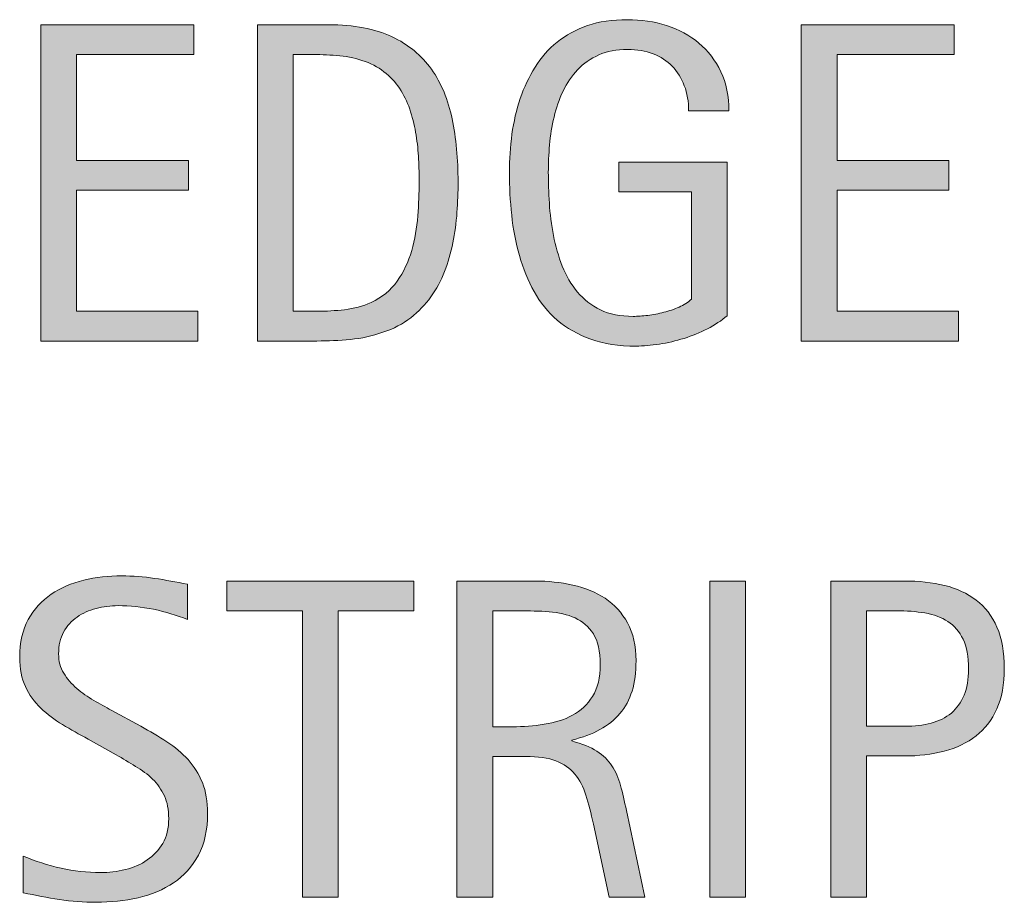
# Model space of a CAD drawing. Units: inches. Extents: x 0 to 388, y 124 to 435.
# Drawn here: x 0 to 13, y 261 to 273 of the extents above; entities that cross this region are included whole.
import ezdxf

# ---------------------------------------------------------------- set-up
doc = ezdxf.new("R2010")
doc.units = ezdxf.units.IN
doc.header["$MEASUREMENT"] = 0
doc.layers.add('CDATEXT', color=7, linetype='Continuous')

# ---------------------------------------------------------------- blocks, each defined once
blk = doc.blocks.new('block 563')
at = {"layer": 'CDATEXT'}
h = blk.add_hatch(color=250, dxfattribs=at)
h.dxf.hatch_style = 2
edge = h.paths.add_edge_path()
edge.add_spline(control_points=[(9.005, 271.351), (9.005, 271.477), (8.986, 271.59), (8.947, 271.693), (8.909, 271.796), (8.854, 271.884), (8.784, 271.956), (8.713, 272.029), (8.626, 272.085), (8.524, 272.124), (8.422, 272.164), (8.308, 272.184), (8.181, 272.184), (8.031, 272.184), (7.9, 272.159), (7.79, 272.109), (7.678, 272.06), (7.583, 271.993), (7.503, 271.909), (7.423, 271.825), (7.357, 271.729), (7.306, 271.618), (7.254, 271.509), (7.214, 271.392), (7.185, 271.269), (7.155, 271.146), (7.135, 271.02), (7.124, 270.892), (7.113, 270.763), (7.107, 270.64), (7.107, 270.521), (7.107, 270.391), (7.112, 270.253), (7.121, 270.105), (7.13, 269.958), (7.148, 269.812), (7.177, 269.667), (7.205, 269.523), (7.245, 269.385), (7.296, 269.252), (7.348, 269.12), (7.417, 269.004), (7.501, 268.902), (7.586, 268.802), (7.69, 268.721), (7.812, 268.661), (7.934, 268.602), (8.082, 268.572), (8.253, 268.572), (8.314, 268.572), (8.38, 268.577), (8.453, 268.586), (8.526, 268.595), (8.598, 268.608), (8.67, 268.627), (8.742, 268.645), (8.811, 268.669), (8.876, 268.698), (8.942, 268.728), (8.998, 268.764), (9.044, 268.806), (9.044, 268.806), (9.044, 270.255), (9.044, 270.255), (9.044, 270.255), (8.063, 270.255), (8.063, 270.255), (8.063, 270.255), (8.063, 270.658), (8.063, 270.658), (8.063, 270.658), (9.526, 270.658), (9.526, 270.658), (9.526, 270.658), (9.526, 268.581), (9.526, 268.581), (9.449, 268.515), (9.36, 268.456), (9.259, 268.404), (9.158, 268.353), (9.053, 268.31), (8.943, 268.275), (8.833, 268.241), (8.722, 268.215), (8.61, 268.197), (8.498, 268.179), (8.393, 268.17), (8.294, 268.17), (8.062, 268.17), (7.858, 268.201), (7.682, 268.264), (7.507, 268.326), (7.355, 268.412), (7.228, 268.521), (7.101, 268.63), (6.996, 268.759), (6.914, 268.908), (6.831, 269.058), (6.765, 269.22), (6.715, 269.395), (6.666, 269.568), (6.631, 269.752), (6.611, 269.943), (6.59, 270.135), (6.581, 270.328), (6.581, 270.521), (6.581, 270.695), (6.592, 270.867), (6.615, 271.036), (6.638, 271.206), (6.676, 271.366), (6.727, 271.52), (6.779, 271.672), (6.845, 271.813), (6.927, 271.944), (7.009, 272.075), (7.109, 272.188), (7.227, 272.283), (7.345, 272.378), (7.482, 272.452), (7.638, 272.506), (7.795, 272.56), (7.974, 272.586), (8.176, 272.586), (8.363, 272.586), (8.541, 272.56), (8.707, 272.506), (8.874, 272.452), (9.019, 272.373), (9.145, 272.269), (9.27, 272.163), (9.368, 272.034), (9.441, 271.881), (9.514, 271.728), (9.55, 271.551), (9.55, 271.351), (9.55, 271.351), (9.005, 271.351), (9.005, 271.351)], knot_values=[0, 0, 0, 0, 1, 1, 1, 2, 2, 2, 3, 3, 3, 4, 4, 4, 5, 5, 5, 6, 6, 6, 7, 7, 7, 8, 8, 8, 9, 9, 9, 10, 10, 10, 11, 11, 11, 12, 12, 12, 13, 13, 13, 14, 14, 14, 15, 15, 15, 16, 16, 16, 17, 17, 17, 18, 18, 18, 19, 19, 19, 20, 20, 20, 21, 21, 21, 22, 22, 22, 23, 23, 23, 24, 24, 24, 25, 25, 25, 26, 26, 26, 27, 27, 27, 28, 28, 28, 29, 29, 29, 30, 30, 30, 31, 31, 31, 32, 32, 32, 33, 33, 33, 34, 34, 34, 35, 35, 35, 36, 36, 36, 37, 37, 37, 38, 38, 38, 39, 39, 39, 40, 40, 40, 41, 41, 41, 42, 42, 42, 43, 43, 43, 44, 44, 44, 45, 45, 45, 46, 46, 46, 46], degree=3, periodic=1)
h = blk.add_hatch(color=250, dxfattribs=at)
h.dxf.hatch_style = 2
h.paths.add_polyline_path([(0.239, 268.239), (0.239, 272.517), (2.31, 272.517), (2.31, 272.114), (0.724, 272.114), (0.724, 270.682), (2.237, 270.682), (2.237, 270.279), (0.724, 270.279), (0.724, 268.642), (2.367, 268.642), (2.367, 268.239)])
h = blk.add_hatch(color=250, dxfattribs=at)
h.dxf.hatch_style = 2
edge = h.paths.add_edge_path()
edge.add_spline(control_points=[(5.886, 270.392), (5.886, 270.256), (5.881, 270.118), (5.871, 269.979), (5.861, 269.838), (5.842, 269.701), (5.815, 269.566), (5.788, 269.433), (5.75, 269.304), (5.703, 269.179), (5.655, 269.055), (5.594, 268.94), (5.518, 268.836), (5.442, 268.73), (5.352, 268.637), (5.246, 268.554), (5.14, 268.472), (5.014, 268.405), (4.869, 268.357), (4.726, 268.307), (4.579, 268.274), (4.429, 268.261), (4.278, 268.246), (4.127, 268.239), (3.976, 268.239), (3.976, 268.239), (3.171, 268.239), (3.171, 268.239), (3.171, 268.239), (3.171, 272.517), (3.171, 272.517), (3.171, 272.517), (4.133, 272.517), (4.133, 272.517), (4.477, 272.517), (4.761, 272.464), (4.987, 272.357), (5.213, 272.252), (5.393, 272.104), (5.526, 271.916), (5.659, 271.727), (5.752, 271.503), (5.806, 271.243), (5.859, 270.984), (5.886, 270.7), (5.886, 270.392)], knot_values=[0, 0, 0, 0, 1, 1, 1, 2, 2, 2, 3, 3, 3, 4, 4, 4, 5, 5, 5, 6, 6, 6, 7, 7, 7, 8, 8, 8, 9, 9, 9, 10, 10, 10, 11, 11, 11, 12, 12, 12, 13, 13, 13, 14, 14, 14, 15, 15, 15, 15], degree=3, periodic=1)
edge = h.paths.add_edge_path()
edge.add_spline(control_points=[(5.359, 270.386), (5.359, 270.484), (5.357, 270.588), (5.352, 270.697), (5.347, 270.807), (5.335, 270.915), (5.318, 271.022), (5.301, 271.131), (5.276, 271.236), (5.244, 271.339), (5.212, 271.441), (5.169, 271.537), (5.116, 271.625), (5.062, 271.713), (4.995, 271.79), (4.915, 271.858), (4.833, 271.926), (4.738, 271.979), (4.627, 272.021), (4.518, 272.061), (4.404, 272.086), (4.285, 272.098), (4.166, 272.108), (4.046, 272.114), (3.928, 272.114), (3.928, 272.114), (3.655, 272.114), (3.655, 272.114), (3.655, 272.114), (3.655, 268.642), (3.655, 268.642), (3.655, 268.642), (3.982, 268.642), (3.982, 268.642), (4.103, 268.642), (4.226, 268.648), (4.351, 268.663), (4.477, 268.677), (4.595, 268.709), (4.708, 268.76), (4.858, 268.828), (4.976, 268.925), (5.062, 269.049), (5.149, 269.173), (5.214, 269.311), (5.258, 269.462), (5.301, 269.613), (5.329, 269.77), (5.341, 269.932), (5.353, 270.093), (5.359, 270.244), (5.359, 270.386)], knot_values=[0, 0, 0, 0, 1, 1, 1, 2, 2, 2, 3, 3, 3, 4, 4, 4, 5, 5, 5, 6, 6, 6, 7, 7, 7, 8, 8, 8, 9, 9, 9, 10, 10, 10, 11, 11, 11, 12, 12, 12, 13, 13, 13, 14, 14, 14, 15, 15, 15, 16, 16, 16, 17, 17, 17, 17], degree=3, periodic=1)
h = blk.add_hatch(color=250, dxfattribs=at)
h.dxf.hatch_style = 2
h.paths.add_polyline_path([(10.529, 268.239), (10.529, 272.517), (12.6, 272.517), (12.6, 272.114), (11.014, 272.114), (11.014, 270.682), (12.527, 270.682), (12.527, 270.279), (11.014, 270.279), (11.014, 268.642), (12.657, 268.642), (12.657, 268.239)])
at = {"layer": 'CDATEXT', "lineweight": 0}
for points in [[(0.239, 268.239), (0.239, 272.517), (2.31, 272.517), (2.31, 272.114), (0.724, 272.114), (0.724, 270.682), (2.237, 270.682), (2.237, 270.279), (0.724, 270.279), (0.724, 268.642), (2.367, 268.642), (2.367, 268.239), (0.239, 268.239)], [(10.529, 268.239), (10.529, 272.517), (12.6, 272.517), (12.6, 272.114), (11.014, 272.114), (11.014, 270.682), (12.527, 270.682), (12.527, 270.279), (11.014, 270.279), (11.014, 268.642), (12.657, 268.642), (12.657, 268.239), (10.529, 268.239)]]:
    blk.add_lwpolyline(points, dxfattribs=at)
for points, knots in [([(9.005, 271.351), (9.005, 271.477), (8.986, 271.59), (8.947, 271.693), (8.909, 271.796), (8.854, 271.884), (8.784, 271.956), (8.713, 272.029), (8.626, 272.085), (8.524, 272.124), (8.422, 272.164), (8.308, 272.184), (8.181, 272.184), (8.031, 272.184), (7.9, 272.159), (7.79, 272.109), (7.678, 272.06), (7.583, 271.993), (7.503, 271.909), (7.423, 271.825), (7.357, 271.729), (7.306, 271.618), (7.254, 271.509), (7.214, 271.392), (7.185, 271.269), (7.155, 271.146), (7.135, 271.02), (7.124, 270.892), (7.113, 270.763), (7.107, 270.64), (7.107, 270.521), (7.107, 270.391), (7.112, 270.253), (7.121, 270.105), (7.13, 269.958), (7.148, 269.812), (7.177, 269.667), (7.205, 269.523), (7.245, 269.385), (7.296, 269.252), (7.348, 269.12), (7.417, 269.004), (7.501, 268.902), (7.586, 268.802), (7.69, 268.721), (7.812, 268.661), (7.934, 268.602), (8.082, 268.572), (8.253, 268.572), (8.314, 268.572), (8.38, 268.577), (8.453, 268.586), (8.526, 268.595), (8.598, 268.608), (8.67, 268.627), (8.742, 268.645), (8.811, 268.669), (8.876, 268.698), (8.942, 268.728), (8.998, 268.764), (9.044, 268.806), (9.044, 268.806), (9.044, 270.255), (9.044, 270.255), (9.044, 270.255), (8.063, 270.255), (8.063, 270.255), (8.063, 270.255), (8.063, 270.658), (8.063, 270.658), (8.063, 270.658), (9.526, 270.658), (9.526, 270.658), (9.526, 270.658), (9.526, 268.581), (9.526, 268.581), (9.449, 268.515), (9.36, 268.456), (9.259, 268.404), (9.158, 268.353), (9.053, 268.31), (8.943, 268.275), (8.833, 268.241), (8.722, 268.215), (8.61, 268.197), (8.498, 268.179), (8.393, 268.17), (8.294, 268.17), (8.062, 268.17), (7.858, 268.201), (7.682, 268.264), (7.507, 268.326), (7.355, 268.412), (7.228, 268.521), (7.101, 268.63), (6.996, 268.759), (6.914, 268.908), (6.831, 269.058), (6.765, 269.22), (6.715, 269.395), (6.666, 269.568), (6.631, 269.752), (6.611, 269.943), (6.59, 270.135), (6.581, 270.328), (6.581, 270.521), (6.581, 270.695), (6.592, 270.867), (6.615, 271.036), (6.638, 271.206), (6.676, 271.366), (6.727, 271.52), (6.779, 271.672), (6.845, 271.813), (6.927, 271.944), (7.009, 272.075), (7.109, 272.188), (7.227, 272.283), (7.345, 272.378), (7.482, 272.452), (7.638, 272.506), (7.795, 272.56), (7.974, 272.586), (8.176, 272.586), (8.363, 272.586), (8.541, 272.56), (8.707, 272.506), (8.874, 272.452), (9.019, 272.373), (9.145, 272.269), (9.27, 272.163), (9.368, 272.034), (9.441, 271.881), (9.514, 271.728), (9.55, 271.551), (9.55, 271.351), (9.55, 271.351), (9.005, 271.351), (9.005, 271.351)], [0, 0, 0, 0, 1, 1, 1, 2, 2, 2, 3, 3, 3, 4, 4, 4, 5, 5, 5, 6, 6, 6, 7, 7, 7, 8, 8, 8, 9, 9, 9, 10, 10, 10, 11, 11, 11, 12, 12, 12, 13, 13, 13, 14, 14, 14, 15, 15, 15, 16, 16, 16, 17, 17, 17, 18, 18, 18, 19, 19, 19, 20, 20, 20, 21, 21, 21, 22, 22, 22, 23, 23, 23, 24, 24, 24, 25, 25, 25, 26, 26, 26, 27, 27, 27, 28, 28, 28, 29, 29, 29, 30, 30, 30, 31, 31, 31, 32, 32, 32, 33, 33, 33, 34, 34, 34, 35, 35, 35, 36, 36, 36, 37, 37, 37, 38, 38, 38, 39, 39, 39, 40, 40, 40, 41, 41, 41, 42, 42, 42, 43, 43, 43, 44, 44, 44, 45, 45, 45, 46, 46, 46, 46]), ([(5.886, 270.392), (5.886, 270.256), (5.881, 270.118), (5.871, 269.979), (5.861, 269.838), (5.842, 269.701), (5.815, 269.566), (5.788, 269.433), (5.75, 269.304), (5.703, 269.179), (5.655, 269.055), (5.594, 268.94), (5.518, 268.836), (5.442, 268.73), (5.352, 268.637), (5.246, 268.554), (5.14, 268.472), (5.014, 268.405), (4.869, 268.357), (4.726, 268.307), (4.579, 268.274), (4.429, 268.261), (4.278, 268.246), (4.127, 268.239), (3.976, 268.239), (3.976, 268.239), (3.171, 268.239), (3.171, 268.239), (3.171, 268.239), (3.171, 272.517), (3.171, 272.517), (3.171, 272.517), (4.133, 272.517), (4.133, 272.517), (4.477, 272.517), (4.761, 272.464), (4.987, 272.357), (5.213, 272.252), (5.393, 272.104), (5.526, 271.916), (5.659, 271.727), (5.752, 271.503), (5.806, 271.243), (5.859, 270.984), (5.886, 270.7), (5.886, 270.392)], [0, 0, 0, 0, 1, 1, 1, 2, 2, 2, 3, 3, 3, 4, 4, 4, 5, 5, 5, 6, 6, 6, 7, 7, 7, 8, 8, 8, 9, 9, 9, 10, 10, 10, 11, 11, 11, 12, 12, 12, 13, 13, 13, 14, 14, 14, 15, 15, 15, 15]), ([(5.359, 270.386), (5.359, 270.484), (5.357, 270.588), (5.352, 270.697), (5.347, 270.807), (5.335, 270.915), (5.318, 271.022), (5.301, 271.131), (5.276, 271.236), (5.244, 271.339), (5.212, 271.441), (5.169, 271.537), (5.116, 271.625), (5.062, 271.713), (4.995, 271.79), (4.915, 271.858), (4.833, 271.926), (4.738, 271.979), (4.627, 272.021), (4.518, 272.061), (4.404, 272.086), (4.285, 272.098), (4.166, 272.108), (4.046, 272.114), (3.928, 272.114), (3.928, 272.114), (3.655, 272.114), (3.655, 272.114), (3.655, 272.114), (3.655, 268.642), (3.655, 268.642), (3.655, 268.642), (3.982, 268.642), (3.982, 268.642), (4.103, 268.642), (4.226, 268.648), (4.351, 268.663), (4.477, 268.677), (4.595, 268.709), (4.708, 268.76), (4.858, 268.828), (4.976, 268.925), (5.062, 269.049), (5.149, 269.173), (5.214, 269.311), (5.258, 269.462), (5.301, 269.613), (5.329, 269.77), (5.341, 269.932), (5.353, 270.093), (5.359, 270.244), (5.359, 270.386)], [0, 0, 0, 0, 1, 1, 1, 2, 2, 2, 3, 3, 3, 4, 4, 4, 5, 5, 5, 6, 6, 6, 7, 7, 7, 8, 8, 8, 9, 9, 9, 10, 10, 10, 11, 11, 11, 12, 12, 12, 13, 13, 13, 14, 14, 14, 15, 15, 15, 16, 16, 16, 17, 17, 17, 17])]:
    blk.add_open_spline(points, degree=3, knots=knots, dxfattribs=at)
blk = doc.blocks.new('block 562')
at = {"layer": 'CDATEXT'}
blk.add_blockref('block 563', (0, 0), dxfattribs=at)
blk = doc.blocks.new('block 565')
at = {"layer": 'CDATEXT'}
h = blk.add_hatch(color=250, dxfattribs=at)
h.dxf.hatch_style = 2
edge = h.paths.add_edge_path()
edge.add_spline(control_points=[(2.497, 261.85), (2.497, 261.626), (2.456, 261.437), (2.372, 261.282), (2.288, 261.128), (2.176, 261.004), (2.037, 260.91), (1.898, 260.816), (1.737, 260.749), (1.556, 260.707), (1.374, 260.666), (1.186, 260.646), (0.99, 260.646), (0.82, 260.646), (0.654, 260.658), (0.492, 260.683), (0.33, 260.708), (0.167, 260.739), (0.003, 260.775), (0.003, 260.775), (0.003, 261.271), (0.003, 261.271), (0.169, 261.202), (0.339, 261.147), (0.514, 261.107), (0.688, 261.067), (0.866, 261.048), (1.046, 261.048), (1.161, 261.048), (1.274, 261.062), (1.385, 261.089), (1.497, 261.116), (1.595, 261.159), (1.681, 261.218), (1.767, 261.276), (1.837, 261.352), (1.89, 261.443), (1.944, 261.535), (1.971, 261.646), (1.971, 261.778), (1.971, 261.897), (1.951, 261.999), (1.912, 262.085), (1.872, 262.171), (1.819, 262.246), (1.752, 262.312), (1.686, 262.376), (1.609, 262.434), (1.523, 262.485), (1.438, 262.537), (1.349, 262.589), (1.258, 262.642), (1.258, 262.642), (0.879, 262.854), (0.879, 262.854), (0.76, 262.918), (0.645, 262.983), (0.535, 263.049), (0.425, 263.114), (0.327, 263.189), (0.24, 263.272), (0.153, 263.356), (0.083, 263.453), (0.032, 263.563), (-0.02, 263.674), (-0.045, 263.807), (-0.045, 263.962), (-0.045, 264.162), (-0.007, 264.332), (0.071, 264.471), (0.149, 264.61), (0.252, 264.724), (0.38, 264.812), (0.508, 264.899), (0.655, 264.963), (0.821, 265.003), (0.986, 265.042), (1.157, 265.062), (1.333, 265.062), (1.484, 265.062), (1.633, 265.051), (1.78, 265.028), (1.926, 265.006), (2.074, 264.979), (2.223, 264.949), (2.223, 264.949), (2.223, 264.472), (2.223, 264.472), (2.08, 264.53), (1.927, 264.576), (1.766, 264.609), (1.604, 264.643), (1.445, 264.659), (1.287, 264.659), (1.184, 264.659), (1.084, 264.646), (0.989, 264.621), (0.893, 264.596), (0.807, 264.558), (0.731, 264.505), (0.655, 264.452), (0.595, 264.385), (0.549, 264.302), (0.504, 264.219), (0.481, 264.12), (0.481, 264.005), (0.481, 263.908), (0.504, 263.821), (0.551, 263.745), (0.597, 263.668), (0.656, 263.6), (0.727, 263.539), (0.797, 263.479), (0.874, 263.425), (0.957, 263.377), (1.039, 263.33), (1.118, 263.286), (1.193, 263.245), (1.193, 263.245), (1.592, 263.027), (1.592, 263.027), (1.717, 262.959), (1.835, 262.89), (1.945, 262.818), (2.055, 262.748), (2.151, 262.667), (2.232, 262.576), (2.314, 262.485), (2.379, 262.382), (2.426, 262.265), (2.474, 262.147), (2.497, 262.01), (2.497, 261.85)], knot_values=[0, 0, 0, 0, 1, 1, 1, 2, 2, 2, 3, 3, 3, 4, 4, 4, 5, 5, 5, 6, 6, 6, 7, 7, 7, 8, 8, 8, 9, 9, 9, 10, 10, 10, 11, 11, 11, 12, 12, 12, 13, 13, 13, 14, 14, 14, 15, 15, 15, 16, 16, 16, 17, 17, 17, 18, 18, 18, 19, 19, 19, 20, 20, 20, 21, 21, 21, 22, 22, 22, 23, 23, 23, 24, 24, 24, 25, 25, 25, 26, 26, 26, 27, 27, 27, 28, 28, 28, 29, 29, 29, 30, 30, 30, 31, 31, 31, 32, 32, 32, 33, 33, 33, 34, 34, 34, 35, 35, 35, 36, 36, 36, 37, 37, 37, 38, 38, 38, 39, 39, 39, 40, 40, 40, 41, 41, 41, 42, 42, 42, 43, 43, 43, 44, 44, 44, 44], degree=3, periodic=1)
h = blk.add_hatch(color=250, dxfattribs=at)
h.dxf.hatch_style = 2
h.paths.add_polyline_path([(4.263, 264.59), (4.263, 260.715), (3.779, 260.715), (3.779, 264.59), (2.756, 264.59), (2.756, 264.992), (5.287, 264.992), (5.287, 264.59)])
h = blk.add_hatch(color=250, dxfattribs=at)
h.dxf.hatch_style = 2
edge = h.paths.add_edge_path()
edge.add_spline(control_points=[(7.928, 260.715), (7.928, 260.715), (7.716, 261.702), (7.716, 261.702), (7.686, 261.849), (7.652, 261.979), (7.616, 262.094), (7.58, 262.208), (7.529, 262.304), (7.465, 262.381), (7.4, 262.459), (7.315, 262.518), (7.21, 262.559), (7.105, 262.599), (6.968, 262.619), (6.799, 262.619), (6.799, 262.619), (6.354, 262.619), (6.354, 262.619), (6.354, 262.619), (6.354, 260.715), (6.354, 260.715), (6.354, 260.715), (5.87, 260.715), (5.87, 260.715), (5.87, 260.715), (5.87, 264.992), (5.87, 264.992), (5.87, 264.992), (6.929, 264.992), (6.929, 264.992), (7.104, 264.992), (7.274, 264.974), (7.439, 264.938), (7.604, 264.901), (7.749, 264.841), (7.875, 264.758), (8.001, 264.674), (8.103, 264.562), (8.179, 264.425), (8.256, 264.286), (8.294, 264.116), (8.294, 263.914), (8.294, 263.759), (8.276, 263.622), (8.24, 263.504), (8.203, 263.386), (8.149, 263.284), (8.076, 263.198), (8.003, 263.112), (7.913, 263.041), (7.805, 262.982), (7.697, 262.924), (7.571, 262.876), (7.425, 262.84), (7.425, 262.84), (7.425, 262.828), (7.425, 262.828), (7.566, 262.791), (7.68, 262.745), (7.765, 262.69), (7.849, 262.635), (7.917, 262.568), (7.967, 262.492), (8.018, 262.415), (8.057, 262.327), (8.084, 262.227), (8.111, 262.127), (8.138, 262.014), (8.164, 261.887), (8.164, 261.887), (8.412, 260.715), (8.412, 260.715), (8.412, 260.715), (7.928, 260.715), (7.928, 260.715)], knot_values=[0, 0, 0, 0, 1, 1, 1, 2, 2, 2, 3, 3, 3, 4, 4, 4, 5, 5, 5, 6, 6, 6, 7, 7, 7, 8, 8, 8, 9, 9, 9, 10, 10, 10, 11, 11, 11, 12, 12, 12, 13, 13, 13, 14, 14, 14, 15, 15, 15, 16, 16, 16, 17, 17, 17, 18, 18, 18, 19, 19, 19, 20, 20, 20, 21, 21, 21, 22, 22, 22, 23, 23, 23, 24, 24, 24, 25, 25, 25, 25], degree=3, periodic=1)
edge = h.paths.add_edge_path()
edge.add_spline(control_points=[(7.81, 263.863), (7.81, 264.041), (7.778, 264.179), (7.716, 264.276), (7.653, 264.374), (7.571, 264.446), (7.468, 264.492), (7.365, 264.539), (7.248, 264.566), (7.117, 264.576), (6.985, 264.585), (6.851, 264.59), (6.714, 264.59), (6.714, 264.59), (6.354, 264.59), (6.354, 264.59), (6.354, 264.59), (6.354, 263.021), (6.354, 263.021), (6.354, 263.021), (6.62, 263.021), (6.62, 263.021), (6.766, 263.021), (6.909, 263.032), (7.052, 263.054), (7.194, 263.074), (7.321, 263.115), (7.433, 263.176), (7.545, 263.236), (7.636, 263.321), (7.706, 263.432), (7.775, 263.542), (7.81, 263.686), (7.81, 263.863)], knot_values=[0, 0, 0, 0, 1, 1, 1, 2, 2, 2, 3, 3, 3, 4, 4, 4, 5, 5, 5, 6, 6, 6, 7, 7, 7, 8, 8, 8, 9, 9, 9, 10, 10, 10, 11, 11, 11, 11], degree=3, periodic=1)
h = blk.add_hatch(color=250, dxfattribs=at)
h.dxf.hatch_style = 2
h.paths.add_polyline_path([(9.292, 260.715), (9.292, 264.992), (9.776, 264.992), (9.776, 260.715)])
h = blk.add_hatch(color=250, dxfattribs=at)
h.dxf.hatch_style = 2
edge = h.paths.add_edge_path()
edge.add_spline(control_points=[(13.276, 263.809), (13.276, 263.595), (13.243, 263.412), (13.175, 263.262), (13.107, 263.111), (13.014, 262.989), (12.894, 262.896), (12.773, 262.802), (12.63, 262.733), (12.464, 262.69), (12.297, 262.646), (12.116, 262.625), (11.92, 262.625), (11.92, 262.625), (11.412, 262.625), (11.412, 262.625), (11.412, 262.625), (11.412, 260.715), (11.412, 260.715), (11.412, 260.715), (10.928, 260.715), (10.928, 260.715), (10.928, 260.715), (10.928, 264.992), (10.928, 264.992), (10.928, 264.992), (11.92, 264.992), (11.92, 264.992), (12.118, 264.992), (12.3, 264.972), (12.467, 264.932), (12.633, 264.892), (12.776, 264.825), (12.896, 264.733), (13.017, 264.642), (13.11, 264.52), (13.177, 264.368), (13.243, 264.217), (13.276, 264.03), (13.276, 263.809)], knot_values=[0, 0, 0, 0, 1, 1, 1, 2, 2, 2, 3, 3, 3, 4, 4, 4, 5, 5, 5, 6, 6, 6, 7, 7, 7, 8, 8, 8, 9, 9, 9, 10, 10, 10, 11, 11, 11, 12, 12, 12, 13, 13, 13, 13], degree=3, periodic=1)
edge = h.paths.add_edge_path()
edge.add_spline(control_points=[(12.792, 263.803), (12.792, 263.968), (12.768, 264.103), (12.718, 264.205), (12.669, 264.308), (12.601, 264.388), (12.513, 264.444), (12.425, 264.501), (12.322, 264.539), (12.203, 264.56), (12.084, 264.579), (11.955, 264.59), (11.813, 264.59), (11.813, 264.59), (11.412, 264.59), (11.412, 264.59), (11.412, 264.59), (11.412, 263.027), (11.412, 263.027), (11.412, 263.027), (11.932, 263.027), (11.932, 263.027), (12.062, 263.027), (12.181, 263.042), (12.288, 263.07), (12.395, 263.098), (12.485, 263.144), (12.56, 263.206), (12.634, 263.269), (12.691, 263.349), (12.732, 263.446), (12.772, 263.545), (12.792, 263.663), (12.792, 263.803)], knot_values=[0, 0, 0, 0, 1, 1, 1, 2, 2, 2, 3, 3, 3, 4, 4, 4, 5, 5, 5, 6, 6, 6, 7, 7, 7, 8, 8, 8, 9, 9, 9, 10, 10, 10, 11, 11, 11, 11], degree=3, periodic=1)
at = {"layer": 'CDATEXT', "lineweight": 0}
for points in [[(4.263, 264.59), (4.263, 260.715), (3.779, 260.715), (3.779, 264.59), (2.756, 264.59), (2.756, 264.992), (5.287, 264.992), (5.287, 264.59), (4.263, 264.59)], [(9.292, 260.715), (9.292, 264.992), (9.776, 264.992), (9.776, 260.715), (9.292, 260.715)]]:
    blk.add_lwpolyline(points, dxfattribs=at)
for points, knots in [([(2.497, 261.85), (2.497, 261.626), (2.456, 261.437), (2.372, 261.282), (2.288, 261.128), (2.176, 261.004), (2.037, 260.91), (1.898, 260.816), (1.737, 260.749), (1.556, 260.707), (1.374, 260.666), (1.186, 260.646), (0.99, 260.646), (0.82, 260.646), (0.654, 260.658), (0.492, 260.683), (0.33, 260.708), (0.167, 260.739), (0.003, 260.775), (0.003, 260.775), (0.003, 261.271), (0.003, 261.271), (0.169, 261.202), (0.339, 261.147), (0.514, 261.107), (0.688, 261.067), (0.866, 261.048), (1.046, 261.048), (1.161, 261.048), (1.274, 261.062), (1.385, 261.089), (1.497, 261.116), (1.595, 261.159), (1.681, 261.218), (1.767, 261.276), (1.837, 261.352), (1.89, 261.443), (1.944, 261.535), (1.971, 261.646), (1.971, 261.778), (1.971, 261.897), (1.951, 261.999), (1.912, 262.085), (1.872, 262.171), (1.819, 262.246), (1.752, 262.312), (1.686, 262.376), (1.609, 262.434), (1.523, 262.485), (1.438, 262.537), (1.349, 262.589), (1.258, 262.642), (1.258, 262.642), (0.879, 262.854), (0.879, 262.854), (0.76, 262.918), (0.645, 262.983), (0.535, 263.049), (0.425, 263.114), (0.327, 263.189), (0.24, 263.272), (0.153, 263.356), (0.083, 263.453), (0.032, 263.563), (-0.02, 263.674), (-0.045, 263.807), (-0.045, 263.962), (-0.045, 264.162), (-0.007, 264.332), (0.071, 264.471), (0.149, 264.61), (0.252, 264.724), (0.38, 264.812), (0.508, 264.899), (0.655, 264.963), (0.821, 265.003), (0.986, 265.042), (1.157, 265.062), (1.333, 265.062), (1.484, 265.062), (1.633, 265.051), (1.78, 265.028), (1.926, 265.006), (2.074, 264.979), (2.223, 264.949), (2.223, 264.949), (2.223, 264.472), (2.223, 264.472), (2.08, 264.53), (1.927, 264.576), (1.766, 264.609), (1.604, 264.643), (1.445, 264.659), (1.287, 264.659), (1.184, 264.659), (1.084, 264.646), (0.989, 264.621), (0.893, 264.596), (0.807, 264.558), (0.731, 264.505), (0.655, 264.452), (0.595, 264.385), (0.549, 264.302), (0.504, 264.219), (0.481, 264.12), (0.481, 264.005), (0.481, 263.908), (0.504, 263.821), (0.551, 263.745), (0.597, 263.668), (0.656, 263.6), (0.727, 263.539), (0.797, 263.479), (0.874, 263.425), (0.957, 263.377), (1.039, 263.33), (1.118, 263.286), (1.193, 263.245), (1.193, 263.245), (1.592, 263.027), (1.592, 263.027), (1.717, 262.959), (1.835, 262.89), (1.945, 262.818), (2.055, 262.748), (2.151, 262.667), (2.232, 262.576), (2.314, 262.485), (2.379, 262.382), (2.426, 262.265), (2.474, 262.147), (2.497, 262.01), (2.497, 261.85)], [0, 0, 0, 0, 1, 1, 1, 2, 2, 2, 3, 3, 3, 4, 4, 4, 5, 5, 5, 6, 6, 6, 7, 7, 7, 8, 8, 8, 9, 9, 9, 10, 10, 10, 11, 11, 11, 12, 12, 12, 13, 13, 13, 14, 14, 14, 15, 15, 15, 16, 16, 16, 17, 17, 17, 18, 18, 18, 19, 19, 19, 20, 20, 20, 21, 21, 21, 22, 22, 22, 23, 23, 23, 24, 24, 24, 25, 25, 25, 26, 26, 26, 27, 27, 27, 28, 28, 28, 29, 29, 29, 30, 30, 30, 31, 31, 31, 32, 32, 32, 33, 33, 33, 34, 34, 34, 35, 35, 35, 36, 36, 36, 37, 37, 37, 38, 38, 38, 39, 39, 39, 40, 40, 40, 41, 41, 41, 42, 42, 42, 43, 43, 43, 44, 44, 44, 44]), ([(7.928, 260.715), (7.928, 260.715), (7.716, 261.702), (7.716, 261.702), (7.686, 261.849), (7.652, 261.979), (7.616, 262.094), (7.58, 262.208), (7.529, 262.304), (7.465, 262.381), (7.4, 262.459), (7.315, 262.518), (7.21, 262.559), (7.105, 262.599), (6.968, 262.619), (6.799, 262.619), (6.799, 262.619), (6.354, 262.619), (6.354, 262.619), (6.354, 262.619), (6.354, 260.715), (6.354, 260.715), (6.354, 260.715), (5.87, 260.715), (5.87, 260.715), (5.87, 260.715), (5.87, 264.992), (5.87, 264.992), (5.87, 264.992), (6.929, 264.992), (6.929, 264.992), (7.104, 264.992), (7.274, 264.974), (7.439, 264.938), (7.604, 264.901), (7.749, 264.841), (7.875, 264.758), (8.001, 264.674), (8.103, 264.562), (8.179, 264.425), (8.256, 264.286), (8.294, 264.116), (8.294, 263.914), (8.294, 263.759), (8.276, 263.622), (8.24, 263.504), (8.203, 263.386), (8.149, 263.284), (8.076, 263.198), (8.003, 263.112), (7.913, 263.041), (7.805, 262.982), (7.697, 262.924), (7.571, 262.876), (7.425, 262.84), (7.425, 262.84), (7.425, 262.828), (7.425, 262.828), (7.566, 262.791), (7.68, 262.745), (7.765, 262.69), (7.849, 262.635), (7.917, 262.568), (7.967, 262.492), (8.018, 262.415), (8.057, 262.327), (8.084, 262.227), (8.111, 262.127), (8.138, 262.014), (8.164, 261.887), (8.164, 261.887), (8.412, 260.715), (8.412, 260.715), (8.412, 260.715), (7.928, 260.715), (7.928, 260.715)], [0, 0, 0, 0, 1, 1, 1, 2, 2, 2, 3, 3, 3, 4, 4, 4, 5, 5, 5, 6, 6, 6, 7, 7, 7, 8, 8, 8, 9, 9, 9, 10, 10, 10, 11, 11, 11, 12, 12, 12, 13, 13, 13, 14, 14, 14, 15, 15, 15, 16, 16, 16, 17, 17, 17, 18, 18, 18, 19, 19, 19, 20, 20, 20, 21, 21, 21, 22, 22, 22, 23, 23, 23, 24, 24, 24, 25, 25, 25, 25]), ([(13.276, 263.809), (13.276, 263.595), (13.243, 263.412), (13.175, 263.262), (13.107, 263.111), (13.014, 262.989), (12.894, 262.896), (12.773, 262.802), (12.63, 262.733), (12.464, 262.69), (12.297, 262.646), (12.116, 262.625), (11.92, 262.625), (11.92, 262.625), (11.412, 262.625), (11.412, 262.625), (11.412, 262.625), (11.412, 260.715), (11.412, 260.715), (11.412, 260.715), (10.928, 260.715), (10.928, 260.715), (10.928, 260.715), (10.928, 264.992), (10.928, 264.992), (10.928, 264.992), (11.92, 264.992), (11.92, 264.992), (12.118, 264.992), (12.3, 264.972), (12.467, 264.932), (12.633, 264.892), (12.776, 264.825), (12.896, 264.733), (13.017, 264.642), (13.11, 264.52), (13.177, 264.368), (13.243, 264.217), (13.276, 264.03), (13.276, 263.809)], [0, 0, 0, 0, 1, 1, 1, 2, 2, 2, 3, 3, 3, 4, 4, 4, 5, 5, 5, 6, 6, 6, 7, 7, 7, 8, 8, 8, 9, 9, 9, 10, 10, 10, 11, 11, 11, 12, 12, 12, 13, 13, 13, 13]), ([(7.81, 263.863), (7.81, 264.041), (7.778, 264.179), (7.716, 264.276), (7.653, 264.374), (7.571, 264.446), (7.468, 264.492), (7.365, 264.539), (7.248, 264.566), (7.117, 264.576), (6.985, 264.585), (6.851, 264.59), (6.714, 264.59), (6.714, 264.59), (6.354, 264.59), (6.354, 264.59), (6.354, 264.59), (6.354, 263.021), (6.354, 263.021), (6.354, 263.021), (6.62, 263.021), (6.62, 263.021), (6.766, 263.021), (6.909, 263.032), (7.052, 263.054), (7.194, 263.074), (7.321, 263.115), (7.433, 263.176), (7.545, 263.236), (7.636, 263.321), (7.706, 263.432), (7.775, 263.542), (7.81, 263.686), (7.81, 263.863)], [0, 0, 0, 0, 1, 1, 1, 2, 2, 2, 3, 3, 3, 4, 4, 4, 5, 5, 5, 6, 6, 6, 7, 7, 7, 8, 8, 8, 9, 9, 9, 10, 10, 10, 11, 11, 11, 11]), ([(12.792, 263.803), (12.792, 263.968), (12.768, 264.103), (12.718, 264.205), (12.669, 264.308), (12.601, 264.388), (12.513, 264.444), (12.425, 264.501), (12.322, 264.539), (12.203, 264.56), (12.084, 264.579), (11.955, 264.59), (11.813, 264.59), (11.813, 264.59), (11.412, 264.59), (11.412, 264.59), (11.412, 264.59), (11.412, 263.027), (11.412, 263.027), (11.412, 263.027), (11.932, 263.027), (11.932, 263.027), (12.062, 263.027), (12.181, 263.042), (12.288, 263.07), (12.395, 263.098), (12.485, 263.144), (12.56, 263.206), (12.634, 263.269), (12.691, 263.349), (12.732, 263.446), (12.772, 263.545), (12.792, 263.663), (12.792, 263.803)], [0, 0, 0, 0, 1, 1, 1, 2, 2, 2, 3, 3, 3, 4, 4, 4, 5, 5, 5, 6, 6, 6, 7, 7, 7, 8, 8, 8, 9, 9, 9, 10, 10, 10, 11, 11, 11, 11])]:
    blk.add_open_spline(points, degree=3, knots=knots, dxfattribs=at)
blk = doc.blocks.new('block 564')
at = {"layer": 'CDATEXT'}
blk.add_blockref('block 565', (0, 0), dxfattribs=at)

msp = doc.modelspace()

# ---------------------------------------------------------------- block references
at = {"layer": 'CDATEXT'}
for name in ['block 562', 'block 564']:
    msp.add_blockref(name, (0, 0), dxfattribs=at)

doc.saveas('drawing.dxf')
